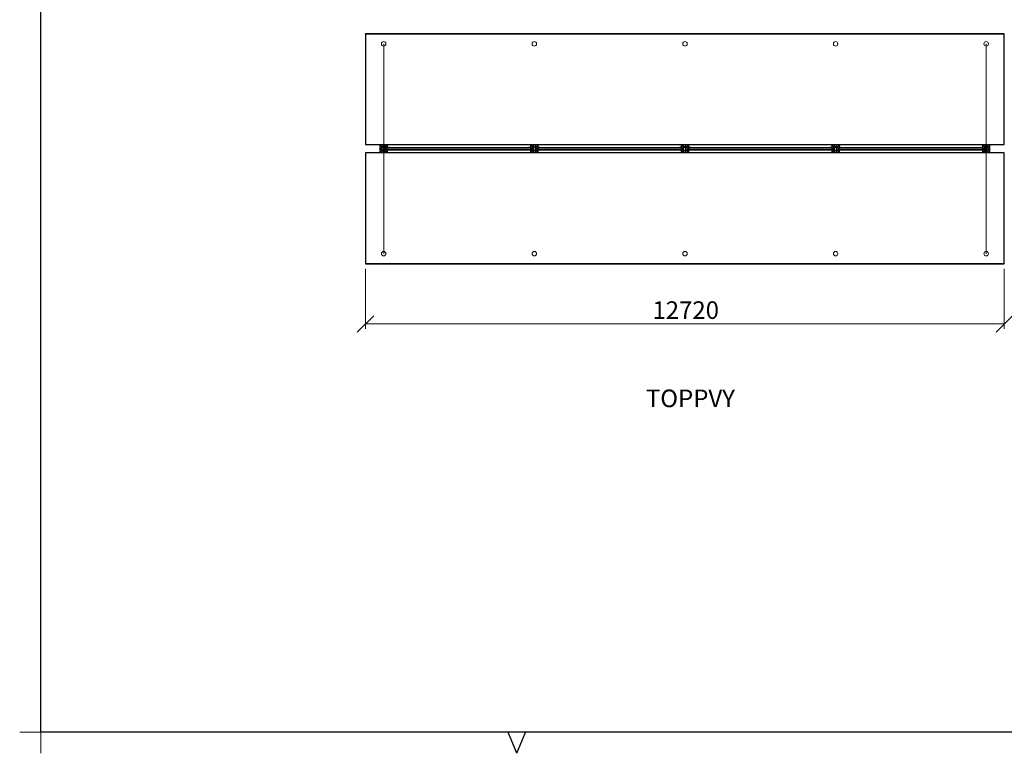
# Model space of a CAD drawing. Units: millimetres. Extents: x 24 to 411, y 10 to 291.
# Drawn here: x 24 to 220, y 10 to 156 of the extents above; entities that cross this region are included whole.
import ezdxf

# ---------------------------------------------------------------- set-up
doc = ezdxf.new("R2010")
doc.units = ezdxf.units.MM
doc.styles.add('SLDTEXTSTYLE1', font='TXT', dxfattribs={"width": 0.75})
doc.dimstyles.new('SLDDIMSTYLE1', dxfattribs={"dimtxt": 3.5, "dimasz": 3.302, "dimexe": 0, "dimexo": 0.0625, "dimgap": 0.875, "dimtad": 1, "dimlfac": 100, "dimrnd": 1e-09, "dimzin": 12, "dimdsep": 46, "dimtxsty": 'SLDTEXTSTYLE1', "dimblk1": 'OBLIQUE', "dimblk2": 'OBLIQUE', "dimsah": 1, "dimcen": 0.09, "dimadec": 0, "dimazin": 3, "dimtfac": 1, "dimtofl": 0, "dimtmove": 0, "dimatfit": 3, "dimldrblk": 'OBLIQUE', "dimfxl": 0, "dimfrac": 2, "dimtolj": 1, "dimtzin": 12, "dimarcsym": 0})

# ---------------------------------------------------------------- blocks, each defined once
blk = doc.blocks.new('Block4')
at = {"color": 179, "linetype": 'Continuous', "lineweight": 25}
for p, q in [((28.21, 14.21), (28.21, 286.79)), ((406.79, 14.21), (28.21, 14.21)), ((123, 10), (121.21, 14.32)), ((123, 10), (124.79, 14.32))]:
    blk.add_line(p, q, dxfattribs=at)
at = {"color": 179, "linetype": 'Continuous', "lineweight": 18}
for p, q in [((24, 14.21), (28.21, 14.21)), ((28.21, 14.21), (28.21, 10))]:
    blk.add_line(p, q, dxfattribs=at)
blk = doc.blocks.new('_OBLIQUE')
at = {"color": 0, "linetype": 'ByBlock', "lineweight": -2}
blk.add_line((-0.5, -0.5), (0.5, 0.5), dxfattribs=at)
blk = doc.blocks.new('_D_11')
at = {"color": 7, "linetype": 'Continuous', "lineweight": 18}
for p, q in [((92.89, 106.49), (92.89, 94.49)), ((220.09, 106.49), (220.09, 94.49)), ((92.89, 95.49), (220.09, 95.49))]:
    blk.add_line(p, q, dxfattribs=at)
at = {"color": 7, "linetype": 'Continuous', "lineweight": 18, "xscale": 3.302, "yscale": 3.302, "rotation": 180.0000000000004}
blk.add_blockref('_OBLIQUE', (92.89, 95.49, -11.55), dxfattribs=at)
at = {"color": 7, "linetype": 'Continuous', "lineweight": 18, "xscale": 3.302, "yscale": 3.302}
blk.add_blockref('_OBLIQUE', (220.09, 95.49, -11.55), dxfattribs=at)
at = {"color": 7, "linetype": 'Continuous', "lineweight": 18, "insert": (150.02, 100), "char_height": 3.5, "attachment_point": 1, "style": 'SLDTEXTSTYLE1'}
blk.add_mtext('12720', dxfattribs=at)

msp = doc.modelspace()

# ---------------------------------------------------------------- linework, layer by layer
at = {"color": 7, "linetype": 'Continuous', "lineweight": 25}
for p, q in [((92.88972, 153.22525), (92.88972, 153.26831)), ((220.08971, 153.26831), (92.88972, 153.26831)), ((220.08971, 153.22525), (92.88972, 153.22525)), ((92.88972, 153.22525), (92.88972, 131.20734)), ((220.08971, 153.22525), (220.08971, 153.26831)), ((220.08971, 131.20734), (220.08971, 153.22525)), ((92.88972, 131.20734), (220.08971, 131.20734)), ((92.88972, 129.54927), (92.88972, 107.53136)), ((220.08971, 129.54927), (92.88972, 129.54927)), ((95.73972, 131.00831), (95.73972, 129.74831)), ((96.22722, 131.12831), (95.85972, 131.12831)), ((95.85972, 129.62831), (96.22722, 129.62831)), ((96.22722, 131.18154), (96.22722, 131.20734)), ((96.22722, 131.18154), (96.25722, 131.18154)), ((96.22722, 131.15154), (96.22722, 131.18154)), ((96.25722, 131.15154), (96.22722, 131.15154)), ((96.22722, 131.15154), (96.22722, 131.06331)), ((96.22722, 131.06331), (96.25722, 131.06331)), ((96.22722, 129.69331), (96.25722, 129.69331)), ((96.22722, 129.69331), (96.22722, 129.60508)), ((96.22722, 129.60508), (96.25722, 129.60508)), ((96.22722, 129.57508), (96.22722, 129.60508)), ((96.25722, 129.57508), (96.22722, 129.57508)), ((96.22722, 129.54927), (96.22722, 129.57508)), ((96.25722, 131.20734), (96.25722, 131.18154)), ((96.25722, 131.18154), (96.25722, 131.15154)), ((96.25722, 131.15154), (96.25722, 131.06331)), ((96.26472, 131.12831), (96.25722, 131.12831)), ((96.25722, 129.69331), (96.25722, 129.60508)), ((96.25722, 129.62831), (96.26472, 129.62831)), ((96.25722, 129.60508), (96.25722, 129.57508)), ((96.25722, 129.57508), (96.25722, 129.54927)), ((96.26472, 131.20734), (96.26472, 131.09331)), ((96.26472, 131.09331), (96.28972, 131.09331)), ((96.26472, 129.66331), (96.26472, 129.54927)), ((96.26472, 129.66331), (96.28972, 129.66331)), ((96.26722, 131.02331), (96.26722, 131.05331)), ((96.26722, 131.05331), (96.28972, 131.05331)), ((96.26722, 131.02331), (96.28972, 131.02331)), ((96.26722, 129.73331), (96.26722, 129.70331)), ((96.28972, 129.73331), (96.26722, 129.73331)), ((96.28972, 129.70331), (96.26722, 129.70331)), ((96.28972, 131.20734), (96.28972, 130.71816)), ((96.68972, 130.71816), (96.28972, 130.71816)), ((96.28972, 130.71816), (96.28972, 130.70331)), ((96.68972, 130.70331), (96.28972, 130.70331)), ((96.28972, 130.70331), (96.28972, 130.05331)), ((96.68972, 130.05331), (96.28972, 130.05331)), ((96.28972, 130.05331), (96.28972, 130.03845)), ((96.68972, 130.03845), (96.28972, 130.03845)), ((96.28972, 130.03845), (96.28972, 129.54927)), ((96.68972, 131.20734), (96.68972, 130.71816)), ((96.68972, 131.09331), (96.71472, 131.09331)), ((96.68972, 131.05331), (96.71222, 131.05331)), ((96.68972, 131.02331), (96.71222, 131.02331)), ((96.68972, 130.71816), (96.68972, 130.70331)), ((96.68972, 130.70331), (96.68972, 130.05331)), ((96.68972, 130.05331), (96.68972, 130.03845)), ((96.68972, 130.03845), (96.68972, 129.54927)), ((96.71222, 129.73331), (96.68972, 129.73331)), ((96.71222, 129.70331), (96.68972, 129.70331)), ((96.68972, 129.66331), (96.71472, 129.66331)), ((96.71222, 131.02331), (96.71222, 131.05331)), ((96.71222, 129.73331), (96.71222, 129.70331)), ((96.71472, 131.20734), (96.71472, 131.09331)), ((96.72222, 131.12831), (96.71472, 131.12831)), ((96.71472, 129.66331), (96.71472, 129.54927)), ((96.71472, 129.62831), (96.72222, 129.62831)), ((96.72222, 131.18154), (96.72222, 131.20734)), ((96.72222, 131.18154), (96.75222, 131.18154)), ((96.72222, 131.15154), (96.72222, 131.18154)), ((96.75222, 131.15154), (96.72222, 131.15154)), ((96.72222, 131.06331), (96.72222, 131.15154)), ((96.75222, 131.06331), (96.72222, 131.06331)), ((96.75222, 129.69331), (96.72222, 129.69331)), ((96.72222, 129.60508), (96.72222, 129.69331)), ((96.72222, 129.60508), (96.75222, 129.60508)), ((96.72222, 129.57508), (96.72222, 129.60508)), ((96.75222, 129.57508), (96.72222, 129.57508)), ((96.72222, 129.54927), (96.72222, 129.57508)), ((96.75222, 131.20734), (96.75222, 131.18154)), ((96.75222, 131.18154), (96.75222, 131.15154)), ((96.75222, 131.06331), (96.75222, 131.15154)), ((97.11972, 131.12831), (96.75222, 131.12831)), ((96.75222, 129.60508), (96.75222, 129.69331)), ((96.75222, 129.62831), (97.11972, 129.62831)), ((96.75222, 129.60508), (96.75222, 129.57508)), ((96.75222, 129.57508), (96.75222, 129.54927)), ((97.13472, 130.60081), (97.16472, 130.60081)), ((97.13472, 130.60081), (97.13472, 130.15581)), ((97.13472, 130.15581), (97.16472, 130.15581)), ((97.16472, 130.60081), (97.16472, 130.15581)), ((97.17472, 130.64081), (97.17472, 130.61081)), ((97.26295, 130.64081), (97.17472, 130.64081)), ((97.26295, 130.61081), (97.17472, 130.61081)), ((97.17472, 130.11581), (97.17472, 130.14581)), ((97.17472, 130.14581), (97.26295, 130.14581)), ((97.17472, 130.11581), (97.26295, 130.11581)), ((97.20472, 130.54331), (97.20472, 130.60331)), ((97.20472, 130.60331), (125.77472, 130.60331)), ((97.20472, 130.54331), (125.77472, 130.54331)), ((97.20472, 130.21331), (97.20472, 130.54331)), ((97.20472, 130.15331), (97.20472, 130.21331)), ((97.20472, 130.21331), (125.77472, 130.21331)), ((97.20472, 130.15331), (125.77472, 130.15331)), ((97.23972, 130.64081), (97.23972, 131.00831)), ((97.23972, 130.60331), (97.23972, 130.61081)), ((97.23972, 130.14581), (97.23972, 130.15331)), ((97.23972, 129.74831), (97.23972, 130.11581)), ((97.26295, 130.61081), (97.26295, 130.64081)), ((97.26295, 130.64081), (97.29295, 130.64081)), ((97.29295, 130.61081), (97.26295, 130.61081)), ((97.26295, 130.11581), (97.26295, 130.14581)), ((97.26295, 130.14581), (97.29295, 130.14581)), ((97.29295, 130.11581), (97.26295, 130.11581)), ((97.29295, 130.64081), (97.29295, 130.61081)), ((97.29295, 130.64081), (97.33295, 130.64081)), ((97.33295, 130.61081), (97.29295, 130.61081)), ((97.29295, 130.14581), (97.29295, 130.11581)), ((97.29295, 130.14581), (97.33295, 130.14581)), ((97.33295, 130.11581), (97.29295, 130.11581)), ((97.33295, 130.61081), (97.33295, 130.64081)), ((97.33295, 130.64081), (97.52295, 130.64081)), ((97.52295, 130.61081), (97.33295, 130.61081)), ((97.33295, 130.14581), (97.33295, 130.11581)), ((97.33295, 130.14581), (97.52295, 130.14581)), ((97.52295, 130.11581), (97.33295, 130.11581)), ((97.52295, 130.61081), (97.52295, 130.64081)), ((97.52295, 130.64081), (97.56295, 130.64081)), ((97.56295, 130.61081), (97.52295, 130.61081)), ((97.52295, 130.11581), (97.52295, 130.14581)), ((97.52295, 130.14581), (97.56295, 130.14581)), ((97.56295, 130.11581), (97.52295, 130.11581)), ((97.56295, 130.64081), (97.56295, 130.61081)), ((97.56295, 130.14581), (97.56295, 130.11581)), ((111.33972, 130.63331), (111.33972, 130.60331)), ((111.33972, 130.63331), (111.37972, 130.63331)), ((111.33972, 130.12331), (111.33972, 130.15331)), ((111.37972, 130.12331), (111.33972, 130.12331)), ((111.37972, 130.63331), (111.37972, 130.60331)), ((111.37972, 130.63331), (111.59972, 130.63331)), ((111.37972, 130.12331), (111.37972, 130.15331)), ((111.59972, 130.12331), (111.37972, 130.12331)), ((111.59972, 130.63331), (111.59972, 130.60331)), ((111.59972, 130.63331), (111.63972, 130.63331)), ((111.59972, 130.12331), (111.59972, 130.15331)), ((111.63972, 130.12331), (111.59972, 130.12331)), ((111.63972, 130.63331), (111.63972, 130.60331)), ((111.63972, 130.12331), (111.63972, 130.15331)), ((125.41649, 130.61081), (125.41649, 130.64081)), ((125.41649, 130.64081), (125.45649, 130.64081)), ((125.45649, 130.61081), (125.41649, 130.61081)), ((125.41649, 130.11581), (125.41649, 130.14581)), ((125.41649, 130.14581), (125.45649, 130.14581)), ((125.45649, 130.11581), (125.41649, 130.11581)), ((125.45649, 130.64081), (125.45649, 130.61081)), ((125.45649, 130.64081), (125.64649, 130.64081)), ((125.64649, 130.61081), (125.45649, 130.61081)), ((125.45649, 130.14581), (125.45649, 130.11581)), ((125.45649, 130.14581), (125.64649, 130.14581)), ((125.64649, 130.11581), (125.45649, 130.11581)), ((125.64649, 130.61081), (125.64649, 130.64081)), ((125.64649, 130.64081), (125.68649, 130.64081)), ((125.68649, 130.61081), (125.64649, 130.61081)), ((125.64649, 130.14581), (125.64649, 130.11581)), ((125.64649, 130.14581), (125.68649, 130.14581)), ((125.68649, 130.11581), (125.64649, 130.11581)), ((125.68649, 130.61081), (125.68649, 130.64081)), ((125.68649, 130.64081), (125.71649, 130.64081)), ((125.71649, 130.61081), (125.68649, 130.61081)), ((125.68649, 130.11581), (125.68649, 130.14581)), ((125.68649, 130.14581), (125.71649, 130.14581)), ((125.71649, 130.11581), (125.68649, 130.11581)), ((125.71649, 130.64081), (125.71649, 130.61081)), ((125.80472, 130.64081), (125.71649, 130.64081)), ((125.80472, 130.61081), (125.71649, 130.61081)), ((125.71649, 130.14581), (125.71649, 130.11581)), ((125.71649, 130.14581), (125.80472, 130.14581)), ((125.71649, 130.11581), (125.80472, 130.11581)), ((125.73972, 131.00831), (125.73972, 130.64081)), ((125.73972, 130.61081), (125.73972, 130.60331)), ((125.73972, 130.15331), (125.73972, 130.14581)), ((125.73972, 130.11581), (125.73972, 129.74831)), ((125.77472, 130.54331), (125.77472, 130.60331)), ((125.77472, 130.21331), (125.77472, 130.54331)), ((125.77472, 130.15331), (125.77472, 130.21331)), ((125.80472, 130.64081), (125.80472, 130.61081)), ((125.80472, 130.11581), (125.80472, 130.14581)), ((125.84472, 130.60081), (125.81472, 130.60081)), ((125.81472, 130.15581), (125.81472, 130.60081)), ((125.84472, 130.15581), (125.81472, 130.15581)), ((125.84472, 130.15581), (125.84472, 130.60081)), ((126.28972, 131.12831), (125.85972, 131.12831)), ((125.85972, 129.62831), (126.28972, 129.62831)), ((126.28972, 131.20734), (126.28972, 130.71816)), ((126.68972, 130.71816), (126.28972, 130.71816)), ((126.28972, 130.71816), (126.28972, 130.70331)), ((126.68972, 130.70331), (126.28972, 130.70331)), ((126.28972, 130.70331), (126.28972, 130.05331)), ((126.68972, 130.05331), (126.28972, 130.05331)), ((126.28972, 130.05331), (126.28972, 130.03845)), ((126.68972, 130.03845), (126.28972, 130.03845)), ((126.28972, 130.03845), (126.28972, 129.54927)), ((126.68972, 131.20734), (126.68972, 130.71816)), ((127.11972, 131.12831), (126.68972, 131.12831)), ((126.68972, 130.71816), (126.68972, 130.70331)), ((126.68972, 130.70331), (126.68972, 130.05331)), ((126.68972, 130.05331), (126.68972, 130.03845)), ((126.68972, 130.03845), (126.68972, 129.54927)), ((126.68972, 129.62831), (127.11972, 129.62831)), ((127.13472, 130.60081), (127.16472, 130.60081)), ((127.13472, 130.60081), (127.13472, 130.15581)), ((127.13472, 130.15581), (127.16472, 130.15581)), ((127.16472, 130.60081), (127.16472, 130.15581)), ((127.17472, 130.64081), (127.17472, 130.61081)), ((127.26295, 130.64081), (127.17472, 130.64081)), ((127.26295, 130.61081), (127.17472, 130.61081)), ((127.17472, 130.11581), (127.17472, 130.14581)), ((127.17472, 130.14581), (127.26295, 130.14581)), ((127.17472, 130.11581), (127.26295, 130.11581)), ((127.20472, 130.54331), (127.20472, 130.60331)), ((127.20472, 130.60331), (155.77472, 130.60331)), ((127.20472, 130.54331), (155.77472, 130.54331)), ((127.20472, 130.21331), (127.20472, 130.54331)), ((127.20472, 130.15331), (127.20472, 130.21331)), ((127.20472, 130.21331), (155.77472, 130.21331)), ((127.20472, 130.15331), (155.77472, 130.15331)), ((127.23972, 130.64081), (127.23972, 131.00831)), ((127.23972, 130.60331), (127.23972, 130.61081)), ((127.23972, 130.14581), (127.23972, 130.15331)), ((127.23972, 129.74831), (127.23972, 130.11581)), ((127.26295, 130.61081), (127.26295, 130.64081)), ((127.26295, 130.64081), (127.29295, 130.64081)), ((127.29295, 130.61081), (127.26295, 130.61081)), ((127.26295, 130.11581), (127.26295, 130.14581)), ((127.26295, 130.14581), (127.29295, 130.14581)), ((127.29295, 130.11581), (127.26295, 130.11581)), ((127.29295, 130.64081), (127.29295, 130.61081)), ((127.29295, 130.64081), (127.33295, 130.64081)), ((127.33295, 130.61081), (127.29295, 130.61081)), ((127.29295, 130.14581), (127.29295, 130.11581)), ((127.29295, 130.14581), (127.33295, 130.14581)), ((127.33295, 130.11581), (127.29295, 130.11581)), ((127.33295, 130.61081), (127.33295, 130.64081)), ((127.33295, 130.64081), (127.52295, 130.64081)), ((127.52295, 130.61081), (127.33295, 130.61081)), ((127.33295, 130.14581), (127.33295, 130.11581)), ((127.33295, 130.14581), (127.52295, 130.14581)), ((127.52295, 130.11581), (127.33295, 130.11581)), ((127.52295, 130.61081), (127.52295, 130.64081)), ((127.52295, 130.64081), (127.56295, 130.64081)), ((127.56295, 130.61081), (127.52295, 130.61081)), ((127.52295, 130.11581), (127.52295, 130.14581)), ((127.52295, 130.14581), (127.56295, 130.14581)), ((127.56295, 130.11581), (127.52295, 130.11581)), ((127.56295, 130.64081), (127.56295, 130.61081)), ((127.56295, 130.14581), (127.56295, 130.11581)), ((141.33972, 130.63331), (141.33972, 130.60331)), ((141.33972, 130.63331), (141.37972, 130.63331)), ((141.33972, 130.12331), (141.33972, 130.15331)), ((141.37972, 130.12331), (141.33972, 130.12331)), ((141.37972, 130.63331), (141.37972, 130.60331)), ((141.37972, 130.63331), (141.59972, 130.63331)), ((141.37972, 130.12331), (141.37972, 130.15331)), ((141.59972, 130.12331), (141.37972, 130.12331)), ((141.59972, 130.63331), (141.59972, 130.60331)), ((141.59972, 130.63331), (141.63972, 130.63331)), ((141.59972, 130.12331), (141.59972, 130.15331)), ((141.63972, 130.12331), (141.59972, 130.12331)), ((141.63972, 130.63331), (141.63972, 130.60331)), ((141.63972, 130.12331), (141.63972, 130.15331)), ((155.41649, 130.61081), (155.41649, 130.64081)), ((155.41649, 130.64081), (155.45649, 130.64081)), ((155.45649, 130.61081), (155.41649, 130.61081)), ((155.41649, 130.11581), (155.41649, 130.14581)), ((155.41649, 130.14581), (155.45649, 130.14581)), ((155.45649, 130.11581), (155.41649, 130.11581)), ((155.45649, 130.64081), (155.45649, 130.61081)), ((155.45649, 130.64081), (155.64649, 130.64081)), ((155.64649, 130.61081), (155.45649, 130.61081)), ((155.45649, 130.14581), (155.45649, 130.11581)), ((155.45649, 130.14581), (155.64649, 130.14581)), ((155.64649, 130.11581), (155.45649, 130.11581)), ((155.64649, 130.61081), (155.64649, 130.64081)), ((155.64649, 130.64081), (155.68649, 130.64081)), ((155.68649, 130.61081), (155.64649, 130.61081)), ((155.64649, 130.14581), (155.64649, 130.11581)), ((155.64649, 130.14581), (155.68649, 130.14581)), ((155.68649, 130.11581), (155.64649, 130.11581)), ((155.68649, 130.61081), (155.68649, 130.64081)), ((155.68649, 130.64081), (155.71649, 130.64081)), ((155.71649, 130.61081), (155.68649, 130.61081)), ((155.68649, 130.11581), (155.68649, 130.14581)), ((155.68649, 130.14581), (155.71649, 130.14581)), ((155.71649, 130.11581), (155.68649, 130.11581)), ((155.71649, 130.64081), (155.71649, 130.61081)), ((155.80472, 130.64081), (155.71649, 130.64081)), ((155.80472, 130.61081), (155.71649, 130.61081)), ((155.71649, 130.14581), (155.71649, 130.11581)), ((155.71649, 130.14581), (155.80472, 130.14581)), ((155.71649, 130.11581), (155.80472, 130.11581)), ((155.73972, 131.00831), (155.73972, 130.64081)), ((155.73972, 130.61081), (155.73972, 130.60331)), ((155.73972, 130.15331), (155.73972, 130.14581)), ((155.73972, 130.11581), (155.73972, 129.74831)), ((155.77472, 130.54331), (155.77472, 130.60331)), ((155.77472, 130.21331), (155.77472, 130.54331)), ((155.77472, 130.15331), (155.77472, 130.21331)), ((155.80472, 130.64081), (155.80472, 130.61081)), ((155.80472, 130.11581), (155.80472, 130.14581)), ((155.81472, 130.15581), (155.81472, 130.60081)), ((155.84472, 130.60081), (155.81472, 130.60081)), ((155.84472, 130.15581), (155.81472, 130.15581)), ((155.84472, 130.15581), (155.84472, 130.60081)), ((156.28972, 131.12831), (155.85972, 131.12831)), ((155.85972, 129.62831), (156.28972, 129.62831)), ((156.28972, 130.71816), (156.28972, 131.20734)), ((156.28972, 130.71816), (156.68972, 130.71816)), ((156.28972, 130.70331), (156.28972, 130.71816)), ((156.28972, 130.70331), (156.68972, 130.70331)), ((156.28972, 130.05331), (156.28972, 130.70331)), ((156.28972, 130.05331), (156.68972, 130.05331)), ((156.28972, 130.03845), (156.28972, 130.05331)), ((156.28972, 130.03845), (156.68972, 130.03845)), ((156.28972, 129.54927), (156.28972, 130.03845)), ((156.68972, 130.71816), (156.68972, 131.20734)), ((157.11972, 131.12831), (156.68972, 131.12831)), ((156.68972, 130.70331), (156.68972, 130.71816)), ((156.68972, 130.05331), (156.68972, 130.70331)), ((156.68972, 130.03845), (156.68972, 130.05331)), ((156.68972, 129.54927), (156.68972, 130.03845)), ((156.68972, 129.62831), (157.11972, 129.62831)), ((157.13472, 130.60081), (157.16472, 130.60081)), ((157.13472, 130.60081), (157.13472, 130.15581)), ((157.13472, 130.15581), (157.16472, 130.15581)), ((157.16472, 130.60081), (157.16472, 130.15581)), ((157.17472, 130.64081), (157.17472, 130.61081)), ((157.26295, 130.64081), (157.17472, 130.64081)), ((157.26295, 130.61081), (157.17472, 130.61081)), ((157.17472, 130.11581), (157.17472, 130.14581)), ((157.17472, 130.14581), (157.26295, 130.14581)), ((157.17472, 130.11581), (157.26295, 130.11581)), ((157.20472, 130.54331), (157.20472, 130.60331)), ((157.20472, 130.60331), (185.77472, 130.60331)), ((157.20472, 130.54331), (185.77472, 130.54331)), ((157.20472, 130.21331), (157.20472, 130.54331)), ((157.20472, 130.15331), (157.20472, 130.21331)), ((157.20472, 130.21331), (185.77472, 130.21331)), ((157.20472, 130.15331), (185.77472, 130.15331)), ((157.23972, 130.64081), (157.23972, 131.00831)), ((157.23972, 130.60331), (157.23972, 130.61081)), ((157.23972, 130.14581), (157.23972, 130.15331)), ((157.23972, 129.74831), (157.23972, 130.11581)), ((157.26295, 130.61081), (157.26295, 130.64081)), ((157.26295, 130.64081), (157.29295, 130.64081)), ((157.29295, 130.61081), (157.26295, 130.61081)), ((157.26295, 130.11581), (157.26295, 130.14581)), ((157.26295, 130.14581), (157.29295, 130.14581)), ((157.29295, 130.11581), (157.26295, 130.11581)), ((157.29295, 130.64081), (157.29295, 130.61081)), ((157.29295, 130.64081), (157.33295, 130.64081)), ((157.33295, 130.61081), (157.29295, 130.61081)), ((157.29295, 130.14581), (157.29295, 130.11581)), ((157.29295, 130.14581), (157.33295, 130.14581)), ((157.33295, 130.11581), (157.29295, 130.11581)), ((157.33295, 130.61081), (157.33295, 130.64081)), ((157.33295, 130.64081), (157.52295, 130.64081)), ((157.52295, 130.61081), (157.33295, 130.61081)), ((157.33295, 130.14581), (157.33295, 130.11581)), ((157.33295, 130.14581), (157.52295, 130.14581)), ((157.52295, 130.11581), (157.33295, 130.11581)), ((157.52295, 130.61081), (157.52295, 130.64081)), ((157.52295, 130.64081), (157.56295, 130.64081)), ((157.56295, 130.61081), (157.52295, 130.61081)), ((157.52295, 130.11581), (157.52295, 130.14581)), ((157.52295, 130.14581), (157.56295, 130.14581)), ((157.56295, 130.11581), (157.52295, 130.11581)), ((157.56295, 130.64081), (157.56295, 130.61081)), ((157.56295, 130.14581), (157.56295, 130.11581)), ((171.33972, 130.63331), (171.33972, 130.60331)), ((171.33972, 130.63331), (171.37972, 130.63331)), ((171.33972, 130.12331), (171.33972, 130.15331)), ((171.37972, 130.12331), (171.33972, 130.12331)), ((171.37972, 130.63331), (171.37972, 130.60331)), ((171.37972, 130.63331), (171.59972, 130.63331)), ((171.37972, 130.12331), (171.37972, 130.15331)), ((171.59972, 130.12331), (171.37972, 130.12331)), ((171.59972, 130.63331), (171.59972, 130.60331)), ((171.59972, 130.63331), (171.63972, 130.63331)), ((171.59972, 130.12331), (171.59972, 130.15331)), ((171.63972, 130.12331), (171.59972, 130.12331)), ((171.63972, 130.63331), (171.63972, 130.60331)), ((171.63972, 130.12331), (171.63972, 130.15331)), ((185.41649, 130.61081), (185.41649, 130.64081)), ((185.41649, 130.64081), (185.45649, 130.64081)), ((185.45649, 130.61081), (185.41649, 130.61081)), ((185.41649, 130.11581), (185.41649, 130.14581)), ((185.41649, 130.14581), (185.45649, 130.14581)), ((185.45649, 130.11581), (185.41649, 130.11581)), ((185.45649, 130.64081), (185.45649, 130.61081)), ((185.45649, 130.64081), (185.64649, 130.64081)), ((185.64649, 130.61081), (185.45649, 130.61081)), ((185.45649, 130.14581), (185.45649, 130.11581)), ((185.45649, 130.14581), (185.64649, 130.14581)), ((185.64649, 130.11581), (185.45649, 130.11581)), ((185.64649, 130.61081), (185.64649, 130.64081)), ((185.64649, 130.64081), (185.68649, 130.64081)), ((185.68649, 130.61081), (185.64649, 130.61081)), ((185.64649, 130.14581), (185.64649, 130.11581)), ((185.64649, 130.14581), (185.68649, 130.14581)), ((185.68649, 130.11581), (185.64649, 130.11581)), ((185.68649, 130.61081), (185.68649, 130.64081)), ((185.68649, 130.64081), (185.71649, 130.64081)), ((185.71649, 130.61081), (185.68649, 130.61081)), ((185.68649, 130.11581), (185.68649, 130.14581)), ((185.68649, 130.14581), (185.71649, 130.14581)), ((185.71649, 130.11581), (185.68649, 130.11581)), ((185.71649, 130.64081), (185.71649, 130.61081)), ((185.80472, 130.64081), (185.71649, 130.64081)), ((185.80472, 130.61081), (185.71649, 130.61081)), ((185.71649, 130.14581), (185.71649, 130.11581)), ((185.71649, 130.14581), (185.80472, 130.14581)), ((185.71649, 130.11581), (185.80472, 130.11581)), ((185.73972, 131.00831), (185.73972, 130.64081)), ((185.73972, 130.61081), (185.73972, 130.60331)), ((185.73972, 130.15331), (185.73972, 130.14581)), ((185.73972, 130.11581), (185.73972, 129.74831)), ((185.77472, 130.54331), (185.77472, 130.60331)), ((185.77472, 130.21331), (185.77472, 130.54331)), ((185.77472, 130.15331), (185.77472, 130.21331)), ((185.80472, 130.64081), (185.80472, 130.61081)), ((185.80472, 130.11581), (185.80472, 130.14581)), ((185.84472, 130.60081), (185.81472, 130.60081)), ((185.81472, 130.15581), (185.81472, 130.60081)), ((185.84472, 130.15581), (185.81472, 130.15581)), ((185.84472, 130.15581), (185.84472, 130.60081)), ((186.28971, 131.12831), (185.85972, 131.12831)), ((185.85972, 129.62831), (186.28971, 129.62831)), ((186.28971, 130.71816), (186.28971, 131.20734)), ((186.28971, 130.71816), (186.68972, 130.71816)), ((186.28971, 130.70331), (186.28971, 130.71816)), ((186.28971, 130.70331), (186.68972, 130.70331)), ((186.28971, 130.05331), (186.28971, 130.70331)), ((186.28971, 130.05331), (186.68972, 130.05331)), ((186.28971, 130.03845), (186.28971, 130.05331)), ((186.28971, 130.03845), (186.68972, 130.03845)), ((186.28971, 129.54927), (186.28971, 130.03845)), ((186.68972, 130.71816), (186.68972, 131.20734)), ((187.11972, 131.12831), (186.68972, 131.12831)), ((186.68972, 130.70331), (186.68972, 130.71816)), ((186.68972, 130.05331), (186.68972, 130.70331)), ((186.68972, 130.03845), (186.68972, 130.05331)), ((186.68972, 129.54927), (186.68972, 130.03845)), ((186.68972, 129.62831), (187.11972, 129.62831)), ((187.13472, 130.60081), (187.16472, 130.60081)), ((187.13472, 130.60081), (187.13472, 130.15581)), ((187.13472, 130.15581), (187.16472, 130.15581)), ((187.16472, 130.60081), (187.16472, 130.15581)), ((187.17471, 130.64081), (187.17471, 130.61081)), ((187.26295, 130.64081), (187.17471, 130.64081)), ((187.26295, 130.61081), (187.17471, 130.61081)), ((187.17471, 130.11581), (187.17471, 130.14581)), ((187.17471, 130.14581), (187.26295, 130.14581)), ((187.17471, 130.11581), (187.26295, 130.11581)), ((187.20472, 130.54331), (187.20472, 130.60331)), ((187.20472, 130.60331), (215.77472, 130.60331)), ((187.20472, 130.54331), (215.77472, 130.54331)), ((187.20472, 130.21331), (187.20472, 130.54331)), ((187.20472, 130.15331), (187.20472, 130.21331)), ((187.20472, 130.21331), (215.77472, 130.21331)), ((187.20472, 130.15331), (215.77472, 130.15331)), ((187.23972, 130.64081), (187.23972, 131.00831)), ((187.23972, 130.60331), (187.23972, 130.61081)), ((187.23972, 130.14581), (187.23972, 130.15331)), ((187.23972, 129.74831), (187.23972, 130.11581)), ((187.26295, 130.61081), (187.26295, 130.64081)), ((187.26295, 130.64081), (187.29295, 130.64081)), ((187.29295, 130.61081), (187.26295, 130.61081)), ((187.26295, 130.11581), (187.26295, 130.14581)), ((187.26295, 130.14581), (187.29295, 130.14581)), ((187.29295, 130.11581), (187.26295, 130.11581)), ((187.29295, 130.64081), (187.29295, 130.61081)), ((187.29295, 130.64081), (187.33295, 130.64081)), ((187.33295, 130.61081), (187.29295, 130.61081)), ((187.29295, 130.14581), (187.29295, 130.11581)), ((187.29295, 130.14581), (187.33295, 130.14581)), ((187.33295, 130.11581), (187.29295, 130.11581)), ((187.33295, 130.61081), (187.33295, 130.64081)), ((187.33295, 130.64081), (187.52295, 130.64081)), ((187.52295, 130.61081), (187.33295, 130.61081)), ((187.33295, 130.14581), (187.33295, 130.11581)), ((187.33295, 130.14581), (187.52295, 130.14581)), ((187.52295, 130.11581), (187.33295, 130.11581)), ((187.52295, 130.61081), (187.52295, 130.64081)), ((187.52295, 130.64081), (187.56294, 130.64081)), ((187.56294, 130.61081), (187.52295, 130.61081)), ((187.52295, 130.11581), (187.52295, 130.14581)), ((187.52295, 130.14581), (187.56294, 130.14581)), ((187.56294, 130.11581), (187.52295, 130.11581)), ((187.56294, 130.64081), (187.56294, 130.61081)), ((187.56294, 130.14581), (187.56294, 130.11581)), ((201.33971, 130.63331), (201.33971, 130.60331)), ((201.33971, 130.63331), (201.37972, 130.63331)), ((201.33971, 130.12331), (201.33971, 130.15331)), ((201.37972, 130.12331), (201.33971, 130.12331)), ((201.37972, 130.63331), (201.37972, 130.60331)), ((201.37972, 130.63331), (201.59971, 130.63331)), ((201.37972, 130.12331), (201.37972, 130.15331)), ((201.59971, 130.12331), (201.37972, 130.12331)), ((201.59971, 130.63331), (201.59971, 130.60331)), ((201.59971, 130.63331), (201.63972, 130.63331)), ((201.59971, 130.12331), (201.59971, 130.15331)), ((201.63972, 130.12331), (201.59971, 130.12331)), ((201.63972, 130.63331), (201.63972, 130.60331)), ((201.63972, 130.12331), (201.63972, 130.15331)), ((215.41649, 130.61081), (215.41649, 130.64081)), ((215.41649, 130.64081), (215.45649, 130.64081)), ((215.45649, 130.61081), (215.41649, 130.61081)), ((215.41649, 130.11581), (215.41649, 130.14581)), ((215.41649, 130.14581), (215.45649, 130.14581)), ((215.45649, 130.11581), (215.41649, 130.11581)), ((215.45649, 130.64081), (215.45649, 130.61081)), ((215.45649, 130.64081), (215.64649, 130.64081)), ((215.64649, 130.61081), (215.45649, 130.61081)), ((215.45649, 130.14581), (215.45649, 130.11581)), ((215.45649, 130.14581), (215.64649, 130.14581)), ((215.64649, 130.11581), (215.45649, 130.11581)), ((215.64649, 130.61081), (215.64649, 130.64081)), ((215.64649, 130.64081), (215.68649, 130.64081)), ((215.68649, 130.61081), (215.64649, 130.61081)), ((215.64649, 130.14581), (215.64649, 130.11581)), ((215.64649, 130.14581), (215.68649, 130.14581)), ((215.68649, 130.11581), (215.64649, 130.11581)), ((215.68649, 130.61081), (215.68649, 130.64081)), ((215.68649, 130.64081), (215.71649, 130.64081)), ((215.71649, 130.61081), (215.68649, 130.61081)), ((215.68649, 130.11581), (215.68649, 130.14581)), ((215.68649, 130.14581), (215.71649, 130.14581)), ((215.71649, 130.11581), (215.68649, 130.11581)), ((215.71649, 130.64081), (215.71649, 130.61081)), ((215.80472, 130.64081), (215.71649, 130.64081)), ((215.80472, 130.61081), (215.71649, 130.61081)), ((215.71649, 130.14581), (215.71649, 130.11581)), ((215.71649, 130.14581), (215.80472, 130.14581)), ((215.71649, 130.11581), (215.80472, 130.11581)), ((215.73972, 131.00831), (215.73972, 130.64081)), ((215.73972, 130.61081), (215.73972, 130.60331)), ((215.73972, 130.15331), (215.73972, 130.14581)), ((215.73972, 130.11581), (215.73972, 129.74831)), ((215.77472, 130.54331), (215.77472, 130.60331)), ((215.77472, 130.21331), (215.77472, 130.54331)), ((215.77472, 130.15331), (215.77472, 130.21331)), ((215.80472, 130.64081), (215.80472, 130.61081)), ((215.80472, 130.11581), (215.80472, 130.14581)), ((215.84472, 130.60081), (215.81472, 130.60081)), ((215.81472, 130.15581), (215.81472, 130.60081)), ((215.84472, 130.15581), (215.81472, 130.15581)), ((215.84472, 130.15581), (215.84472, 130.60081)), ((216.22722, 131.12831), (215.85972, 131.12831)), ((215.85972, 129.62831), (216.22722, 129.62831)), ((216.22722, 131.18154), (216.22722, 131.20734)), ((216.22722, 131.18154), (216.25722, 131.18154)), ((216.22722, 131.15154), (216.22722, 131.18154)), ((216.25722, 131.15154), (216.22722, 131.15154)), ((216.22722, 131.15154), (216.22722, 131.06331)), ((216.22722, 131.06331), (216.25722, 131.06331)), ((216.22722, 129.69331), (216.25722, 129.69331)), ((216.22722, 129.69331), (216.22722, 129.60508)), ((216.22722, 129.57508), (216.22722, 129.60508)), ((216.22722, 129.60508), (216.25722, 129.60508)), ((216.25722, 129.57508), (216.22722, 129.57508)), ((216.22722, 129.54927), (216.22722, 129.57508)), ((216.25722, 131.20734), (216.25722, 131.18154)), ((216.25722, 131.18154), (216.25722, 131.15154)), ((216.25722, 131.15154), (216.25722, 131.06331)), ((216.26472, 131.12831), (216.25722, 131.12831)), ((216.25722, 129.69331), (216.25722, 129.60508)), ((216.25722, 129.62831), (216.26472, 129.62831)), ((216.25722, 129.60508), (216.25722, 129.57508)), ((216.25722, 129.57508), (216.25722, 129.54927)), ((216.26472, 131.20734), (216.26472, 131.09331)), ((216.26472, 131.09331), (216.28971, 131.09331)), ((216.26472, 129.66331), (216.26472, 129.54927)), ((216.26472, 129.66331), (216.28971, 129.66331)), ((216.26722, 131.02331), (216.26722, 131.05331)), ((216.26722, 131.05331), (216.28971, 131.05331)), ((216.26722, 131.02331), (216.28971, 131.02331)), ((216.26722, 129.73331), (216.26722, 129.70331)), ((216.28971, 129.73331), (216.26722, 129.73331)), ((216.28971, 129.70331), (216.26722, 129.70331)), ((216.28971, 130.71816), (216.28971, 131.20734)), ((216.28971, 130.71816), (216.68972, 130.71816)), ((216.28971, 130.70331), (216.28971, 130.71816)), ((216.28971, 130.70331), (216.68972, 130.70331)), ((216.28971, 130.05331), (216.28971, 130.70331)), ((216.28971, 130.05331), (216.68972, 130.05331)), ((216.28971, 130.03845), (216.28971, 130.05331)), ((216.28971, 130.03845), (216.68972, 130.03845)), ((216.28971, 129.54927), (216.28971, 130.03845)), ((216.68972, 130.71816), (216.68972, 131.20734)), ((216.68972, 131.09331), (216.71472, 131.09331)), ((216.68972, 131.05331), (216.71222, 131.05331)), ((216.68972, 131.02331), (216.71222, 131.02331)), ((216.68972, 130.70331), (216.68972, 130.71816)), ((216.68972, 130.05331), (216.68972, 130.70331)), ((216.68972, 130.03845), (216.68972, 130.05331)), ((216.68972, 129.54927), (216.68972, 130.03845)), ((216.71222, 129.73331), (216.68972, 129.73331)), ((216.71222, 129.70331), (216.68972, 129.70331)), ((216.68972, 129.66331), (216.71472, 129.66331)), ((216.71222, 131.02331), (216.71222, 131.05331)), ((216.71222, 129.73331), (216.71222, 129.70331)), ((216.71472, 131.20734), (216.71472, 131.09331)), ((216.72221, 131.12831), (216.71472, 131.12831)), ((216.71472, 129.66331), (216.71472, 129.54927)), ((216.71472, 129.62831), (216.72221, 129.62831)), ((216.72221, 131.18154), (216.72221, 131.20734)), ((216.72221, 131.18154), (216.75222, 131.18154)), ((216.72221, 131.15154), (216.72221, 131.18154)), ((216.75222, 131.15154), (216.72221, 131.15154)), ((216.72221, 131.06331), (216.72221, 131.15154)), ((216.75222, 131.06331), (216.72221, 131.06331)), ((216.72221, 129.60508), (216.72221, 129.69331)), ((216.75222, 129.69331), (216.72221, 129.69331)), ((216.72221, 129.60508), (216.75222, 129.60508)), ((216.72221, 129.57508), (216.72221, 129.60508)), ((216.75222, 129.57508), (216.72221, 129.57508)), ((216.72221, 129.54927), (216.72221, 129.57508)), ((216.75222, 131.20734), (216.75222, 131.18154)), ((216.75222, 131.18154), (216.75222, 131.15154)), ((216.75222, 131.06331), (216.75222, 131.15154)), ((217.11972, 131.12831), (216.75222, 131.12831)), ((216.75222, 129.60508), (216.75222, 129.69331)), ((216.75222, 129.62831), (217.11972, 129.62831)), ((216.75222, 129.60508), (216.75222, 129.57508)), ((216.75222, 129.57508), (216.75222, 129.54927)), ((217.23972, 129.74831), (217.23972, 131.00831)), ((220.08971, 107.53136), (220.08971, 129.54927)), ((92.88972, 107.53136), (220.08971, 107.53136)), ((92.88972, 107.53136), (92.88972, 107.48831)), ((92.88972, 107.48831), (220.08971, 107.48831)), ((220.08971, 107.53136), (220.08971, 107.48831))]:
    msp.add_line(p, q, dxfattribs=at)
at = {"color": 7, "linetype": 'Continuous', "lineweight": 18}
for p, q in [((96.48972, 151.26831), (96.48972, 130.37831)), ((216.48972, 151.26831), (216.48972, 130.37831)), ((96.48972, 130.37831), (96.48972, 109.48831)), ((216.48972, 130.37831), (216.48972, 109.48831))]:
    msp.add_line(p, q, dxfattribs=at)
for centre in [(96.48972, 151.26831), (126.48972, 151.26831), (156.48972, 151.26831), (186.48972, 151.26831), (216.48972, 151.26831), (96.48972, 130.37831), (126.48972, 130.37831), (156.48972, 130.37831), (186.48972, 130.37831), (216.48972, 130.37831), (96.48972, 109.48831), (126.48972, 109.48831), (156.48972, 109.48831), (186.48972, 109.48831), (216.48972, 109.48831)]:
    msp.add_circle(centre, 0.445, dxfattribs=at)
at = {"color": 7, "linetype": 'Continuous', "lineweight": 25}
for centre in [(95.98972, 130.87831), (95.98972, 129.87831), (96.98972, 130.87831), (96.98972, 129.87831), (125.98972, 130.87831), (125.98972, 129.87831), (126.98972, 130.87831), (126.98972, 129.87831), (155.98972, 130.87831), (155.98972, 129.87831), (156.98972, 130.87831), (156.98972, 129.87831), (185.98972, 130.87831), (185.98972, 129.87831), (186.98972, 130.87831), (186.98972, 129.87831), (215.98972, 130.87831), (215.98972, 129.87831), (216.98972, 130.87831), (216.98972, 129.87831)]:
    msp.add_circle(centre, 0.065, dxfattribs=at)
for centre, radius, start, end in [((95.85972, 131.00831), 0.12, 90, 180), ((95.85972, 129.74831), 0.12, 180, 270), ((96.48972, 130.37831), 0.5, 113.5781785, 246.4218215), ((96.26722, 131.06331), 0.04, 180, 270), ((96.26722, 129.69331), 0.04, 90, 180), ((96.26722, 131.06331), 0.01, 180, 270), ((96.26722, 129.69331), 0.01, 90, 180), ((96.48972, 130.37831), 0.5, 0, 66.4218215), ((96.48972, 130.37831), 0.5, 293.5781785, 0), ((96.71222, 131.06331), 0.01, 270, 0), ((96.71222, 131.06331), 0.04, 270, 0), ((96.71222, 129.69331), 0.04, 0, 90), ((96.71222, 129.69331), 0.01, 0, 90), ((97.11972, 131.00831), 0.12, 0, 90), ((97.11972, 129.74831), 0.12, 270, 0), ((97.17472, 130.60081), 0.04, 90, 180), ((97.17472, 130.15581), 0.04, 180, 270), ((97.17472, 130.60081), 0.01, 90, 180), ((97.17472, 130.15581), 0.01, 180, 270), ((125.85972, 131.00831), 0.12, 90, 180), ((125.85972, 129.74831), 0.12, 180, 270), ((125.80472, 130.60081), 0.04, 0, 90), ((125.80472, 130.60081), 0.01, 0, 90), ((125.80472, 130.15581), 0.01, 270, 0), ((125.80472, 130.15581), 0.04, 270, 0), ((126.48972, 130.37831), 0.5, 113.5781785, 246.4218215), ((126.48972, 130.37831), 0.5, 0, 66.4218215), ((126.48972, 130.37831), 0.5, 293.5781785, 0), ((127.11972, 131.00831), 0.12, 0, 90), ((127.11972, 129.74831), 0.12, 270, 0), ((127.17472, 130.60081), 0.04, 90, 180), ((127.17472, 130.15581), 0.04, 180, 270), ((127.17472, 130.60081), 0.01, 90, 180), ((127.17472, 130.15581), 0.01, 180, 270), ((155.85972, 131.00831), 0.12, 90, 180), ((155.85972, 129.74831), 0.12, 180, 270), ((155.80472, 130.60081), 0.04, 0, 90), ((155.80472, 130.60081), 0.01, 0, 90), ((155.80472, 130.15581), 0.01, 270, 0), ((155.80472, 130.15581), 0.04, 270, 0), ((156.48972, 130.37831), 0.5, 113.5781785, 180), ((156.48972, 130.37831), 0.5, 180, 246.4218215), ((156.48972, 130.37831), 0.5, 293.5781785, 66.4218215), ((157.11972, 131.00831), 0.12, 0, 90), ((157.11972, 129.74831), 0.12, 270, 0), ((157.17472, 130.60081), 0.04, 90, 180), ((157.17472, 130.15581), 0.04, 180, 270), ((157.17472, 130.60081), 0.01, 90, 180), ((157.17472, 130.15581), 0.01, 180, 270), ((185.85972, 131.00831), 0.12, 90, 180), ((185.85972, 129.74831), 0.12, 180, 270), ((185.80472, 130.60081), 0.04, 0, 90), ((185.80472, 130.60081), 0.01, 0, 90), ((185.80472, 130.15581), 0.04, 270, 0), ((185.80472, 130.15581), 0.01, 270, 0), ((186.48972, 130.37831), 0.5, 113.5781785, 180), ((186.48972, 130.37831), 0.5, 180, 246.4218215), ((186.48972, 130.37831), 0.5, 293.5781785, 66.4218215), ((187.11972, 131.00831), 0.12, 0, 90), ((187.11972, 129.74831), 0.12, 270, 0), ((187.17472, 130.60081), 0.04, 90, 180), ((187.17472, 130.15581), 0.04, 180, 270), ((187.17472, 130.60081), 0.01, 90, 180), ((187.17472, 130.15581), 0.01, 180, 270), ((215.85972, 131.00831), 0.12, 90, 180), ((215.85972, 129.74831), 0.12, 180, 270), ((215.80472, 130.60081), 0.04, 0, 90), ((215.80472, 130.60081), 0.01, 0, 90), ((215.80472, 130.15581), 0.01, 270, 0), ((215.80472, 130.15581), 0.04, 270, 0), ((216.48972, 130.37831), 0.5, 113.5781785, 180), ((216.48972, 130.37831), 0.5, 180, 246.4218215), ((216.26722, 131.06331), 0.04, 180, 270), ((216.26722, 129.69331), 0.04, 90, 180), ((216.26722, 131.06331), 0.01, 180, 270), ((216.26722, 129.69331), 0.01, 90, 180), ((216.48972, 130.37831), 0.5, 293.5781785, 66.4218215), ((216.71222, 131.06331), 0.01, 270, 0), ((216.71222, 131.06331), 0.04, 270, 0), ((216.71222, 129.69331), 0.04, 0, 90), ((216.71222, 129.69331), 0.01, 0, 90), ((217.11972, 131.00831), 0.12, 0, 90), ((217.11972, 129.74831), 0.12, 270, 0)]:
    msp.add_arc(centre, radius, start, end, dxfattribs=at)
at = {"color": 8, "linetype": 'Continuous', "lineweight": 25}
for centre, start, end in [((96.48972, 130.37831), 114.0895061, 245.9104939), ((96.48972, 130.37831), 0, 65.9104939), ((96.48972, 130.37831), 294.0895061, 0), ((126.48972, 130.37831), 114.0895061, 245.9104939), ((126.48972, 130.37831), 0, 65.9104939), ((126.48972, 130.37831), 294.0895061, 0), ((156.48972, 130.37831), 114.0895061, 180), ((156.48972, 130.37831), 180, 245.9104939), ((156.48972, 130.37831), 294.0895061, 65.9104939), ((186.48972, 130.37831), 114.0895061, 180), ((186.48972, 130.37831), 180, 245.9104939), ((186.48972, 130.37831), 294.0895061, 65.9104939), ((216.48972, 130.37831), 114.0895061, 180), ((216.48972, 130.37831), 180, 245.9104939), ((216.48972, 130.37831), 294.0895061, 65.9104939)]:
    msp.add_arc(centre, 0.49, start, end, dxfattribs=at)

# ---------------------------------------------------------------- block references
at = {"color": 7, "linetype": 'Continuous'}
msp.add_blockref('Block4', (0, 0), dxfattribs=at)

# ---------------------------------------------------------------- texts
at = {"color": 7, "linetype": 'Continuous', "lineweight": 0, "insert": (148.71443, 82.42642), "char_height": 3.5, "attachment_point": 1, "style": 'SLDTEXTSTYLE1'}
msp.add_mtext('TOPPVY', dxfattribs=at)

# ---------------------------------------------------------------- dimensions: what is measured, and where the dimension line sits
at = {"color": 7, "linetype": 'Continuous', "lineweight": 18}
dim = msp.add_linear_dim(base=(220.08972, 95.48831), p1=(92.88972, 107.48831), p2=(220.08972, 107.48831), dimstyle='SLDDIMSTYLE1', dxfattribs=at)
dim.commit()
dim.dimension.update_dxf_attribs({"geometry": '_D_11', "text_midpoint": (156.48972, 95.48831), "dimtype": 160})

doc.saveas('drawing.dxf')
